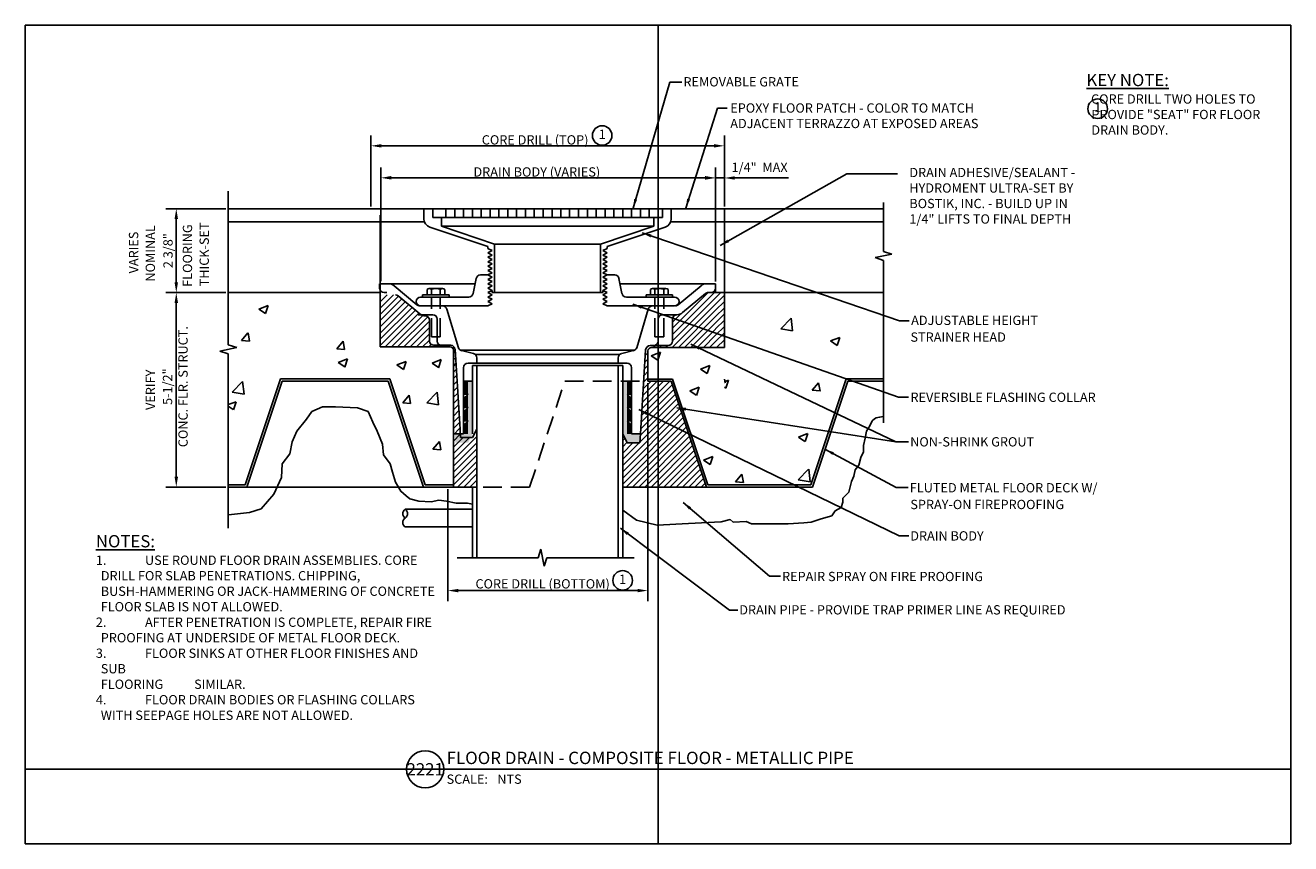
# Model space of a CAD drawing. Units: inches. Extents: x 0 to 17, y 0 to 11.
import ezdxf
from ezdxf.enums import TextEntityAlignment as Align

# ---------------------------------------------------------------- set-up
doc = ezdxf.new("R2010")
doc.units = ezdxf.units.IN
doc.header["$MEASUREMENT"] = 0
doc.linetypes.add('DASHED2', pattern=[0.375, 0.25, -0.125])
for name, color, linetype in [('02', 90, 'Continuous'), ('03', 10, 'Continuous'), ('05', 15, 'Continuous'), ('08', 253, 'Continuous'), ('a-anno-sht-info', 7, 'Continuous'), ('a-anno-text', 171, 'Continuous')]:
    doc.layers.add(name, color=color, linetype=linetype)
doc.layers.add('Defpoints 2', color=8, linetype='Continuous', plot=False)
doc.styles.add('POP', font='swissl.ttf')
doc.dimstyles.get("Standard").update_dxf_attribs({"dimtxt": 0.18, "dimasz": 0.18, "dimexe": 0.18, "dimexo": 0.0625, "dimgap": 0.09, "dimtad": 0, "dimtih": 1, "dimtoh": 1, "dimdec": 4, "dimzin": 0, "dimdsep": 46, "dimtxsty": 'Standard', "dimcen": 0.09, "dimadec": 0, "dimazin": 0, "dimtfac": 1, "dimtdec": 4, "dimtofl": 0, "dimtmove": 0, "dimatfit": 3, "dimfxl": 1, "dimtolj": 1, "dimtzin": 0, "dimarcsym": 0})
pattern_1 = [(45, (-1054.24495, -551.946895), (-0.041984465, 0.041984465), [])]

# ---------------------------------------------------------------- blocks, each defined once
blk = doc.blocks.new('*U2')
blk.add_line((6, 0), (75.08, 0))
blk.add_circle((3, 0), 3)
at = {"style": 'POP', "width": 1.0001}
blk.add_text('SCALE:', height=1.5, dxfattribs=at).set_placement((6.46, -0.84), align=Align.TOP_LEFT)
for tag, p in [('TOPLINE', (6.46, 3.86)), ('BOTTOMLINE', (6.46, 0.84))]:
    blk.add_attdef(tag, p, '', height=2, dxfattribs=at)
blk.add_attdef('NUMBER', text='', height=1.98, dxfattribs=at).set_placement((3, 0), align=Align.MIDDLE_CENTER)
for tag, p in [('HSCALE', (14.63, -0.84)), ('VSCALE', (14.63, -3.24))]:
    blk.add_attdef(tag, text='', height=1.5, dxfattribs=at).set_placement(p, align=Align.TOP_LEFT)
blk = doc.blocks.new('note_2_digits')
blk.add_circle((0, 0), 1.58)
at = {"style": 'POP', "width": 1.0001}
blk.add_attdef('XX', text='', height=1.5, dxfattribs=at).set_placement((0, 0), align=Align.MIDDLE)

msp = doc.modelspace()

# ---------------------------------------------------------------- hatches: boundary and pattern name
at = {"layer": '03'}
h = msp.add_hatch(dxfattribs=at)
h.set_pattern_fill('ANSI31', color=256, scale=0.475, style=0)
h.set_pattern_definition(pattern_1)
edge = h.paths.add_edge_path()
edge.add_line((4.768, 6.677), (5.706, 6.677))
edge.add_arc((5.706, 6.632), 0.0451, 0, 90, ccw=False)
edge.add_line((5.752, 6.632), (5.752, 4.794))
edge.add_line((5.752, 4.794), (6.066, 4.794))
edge.add_line((6.066, 4.794), (6.066, 5.571))
edge.add_line((6.066, 5.571), (6.009, 5.458))
edge.add_line((6.009, 5.458), (5.847, 5.458))
edge.add_line((5.847, 5.458), (5.84, 5.571))
edge.add_line((5.84, 5.571), (5.773, 6.647))
edge.add_arc((5.716, 6.643), 0.0564, 3.5763, 90)
edge.add_line((5.716, 6.699), (5.671, 6.699))
edge.add_line((5.671, 6.699), (5.486, 6.699))
edge.add_arc((5.486, 6.756), 0.0564, 180, 270, ccw=False)
edge.add_line((5.43, 6.756), (5.43, 7.038))
edge.add_arc((5.373, 7.038), 0.0564, 360, 450)
edge.add_arc((5.373, 7.207), 0.113, 230.1944, 270, ccw=False)
edge.add_line((5.301, 7.12), (5.01, 7.363))
edge.add_arc((4.973, 7.32), 0.0564, 50.1944, 90)
edge.add_line((4.973, 7.376), (4.768, 7.376))
edge.add_line((4.768, 7.376), (4.768, 6.677))
h = msp.add_hatch(dxfattribs=at)
h.set_pattern_fill('ANSI31', color=256, scale=0.475, style=0)
h.set_pattern_definition(pattern_1)
h.paths.add_polyline_path([(8.695, 6.754, -0.414214), (8.636, 6.694), (8.442, 6.694), (8.393, 6.694, 0.396047), (8.334, 6.639), (8.263, 5.507), (8.256, 5.388), (8.085, 5.388), (8.026, 5.507), (8.026, 4.794), (9.15, 4.794), (8.675, 6.219), (8.365, 6.219), (8.365, 6.623, -0.414214), (8.413, 6.67), (9.273, 6.67), (9.273, 7.407), (9.213, 7.407), (9.176, 7.407, 0.175452), (9.138, 7.393), (8.831, 7.138, -0.175452), (8.755, 7.11, 0.414214), (8.695, 7.051)])

# ---------------------------------------------------------------- linework, layer by layer
at = {"layer": '02'}
for p, q in [((5.354, 8.535), (2.727, 8.535)), ((5.354, 8.4), (5.354, 8.535)), ((5.651, 8.535), (5.354, 8.535)), ((5.651, 8.416), (5.651, 8.535)), ((5.77, 8.416), (5.77, 8.535)), ((5.888, 8.535), (5.77, 8.535)), ((5.888, 8.416), (5.888, 8.535)), ((6.007, 8.416), (6.007, 8.535)), ((6.126, 8.535), (6.007, 8.535)), ((6.126, 8.416), (6.126, 8.535)), ((6.245, 8.416), (6.245, 8.535)), ((6.363, 8.535), (6.245, 8.535)), ((6.363, 8.416), (6.363, 8.535)), ((6.482, 8.416), (6.482, 8.535)), ((6.601, 8.535), (6.482, 8.535)), ((6.601, 8.416), (6.601, 8.535)), ((6.72, 8.416), (6.72, 8.535)), ((6.838, 8.535), (6.72, 8.535)), ((6.838, 8.416), (6.838, 8.535)), ((7.017, 8.535), (6.957, 8.535)), ((6.957, 8.416), (6.957, 8.535)), ((7.017, 8.535), (7.076, 8.535)), ((7.076, 8.416), (7.076, 8.535)), ((7.195, 8.535), (7.313, 8.535)), ((7.195, 8.416), (7.195, 8.535)), ((7.313, 8.416), (7.313, 8.535)), ((7.432, 8.535), (7.551, 8.535)), ((7.432, 8.416), (7.432, 8.535)), ((7.551, 8.416), (7.551, 8.535)), ((7.67, 8.535), (7.788, 8.535)), ((7.67, 8.416), (7.67, 8.535)), ((7.788, 8.416), (7.788, 8.535)), ((7.907, 8.535), (8.026, 8.535)), ((7.907, 8.416), (7.907, 8.535)), ((8.026, 8.416), (8.026, 8.535)), ((8.145, 8.535), (8.263, 8.535)), ((8.145, 8.416), (8.145, 8.535)), ((8.263, 8.416), (8.263, 8.535)), ((8.382, 8.535), (8.679, 8.535)), ((8.382, 8.416), (8.382, 8.535)), ((8.679, 8.4), (8.679, 8.535)), ((8.679, 8.535), (11.529, 8.535)), ((5.592, 8.298), (5.592, 8.416)), ((5.651, 8.416), (5.592, 8.416)), ((5.888, 8.416), (5.77, 8.416)), ((6.126, 8.416), (6.007, 8.416)), ((6.363, 8.416), (6.245, 8.416)), ((6.601, 8.416), (6.482, 8.416)), ((6.838, 8.416), (6.72, 8.416)), ((7.017, 8.416), (6.957, 8.416)), ((7.017, 8.416), (7.076, 8.416)), ((7.195, 8.416), (7.313, 8.416)), ((7.432, 8.416), (7.551, 8.416)), ((7.67, 8.416), (7.788, 8.416)), ((7.907, 8.416), (8.026, 8.416)), ((8.145, 8.416), (8.263, 8.416)), ((8.382, 8.416), (8.442, 8.416)), ((8.442, 8.298), (8.442, 8.416)), ((6.215, 8.027), (5.435, 8.287)), ((6.304, 8.06), (5.592, 8.298)), ((7.729, 8.06), (8.442, 8.298)), ((7.818, 8.027), (8.598, 8.287)), ((6.215, 8.001), (6.215, 8.027)), ((6.215, 8.001), (6.274, 7.971)), ((6.304, 7.407), (6.304, 8.06)), ((7.729, 7.407), (7.729, 8.06)), ((7.818, 8.001), (7.759, 7.971)), ((7.818, 8.001), (7.818, 8.027)), ((6.215, 7.941), (6.274, 7.971)), ((6.215, 7.941), (6.274, 7.912)), ((6.215, 7.882), (6.274, 7.912)), ((6.215, 7.882), (6.274, 7.852)), ((6.215, 7.823), (6.274, 7.852)), ((6.215, 7.823), (6.274, 7.793)), ((7.818, 7.941), (7.759, 7.971)), ((7.818, 7.941), (7.759, 7.912)), ((7.818, 7.882), (7.759, 7.912)), ((7.818, 7.882), (7.759, 7.852)), ((7.818, 7.823), (7.759, 7.852)), ((7.818, 7.823), (7.759, 7.793)), ((6.215, 7.763), (6.274, 7.793)), ((6.215, 7.763), (6.274, 7.733)), ((6.215, 7.704), (6.274, 7.733)), ((6.215, 7.704), (6.274, 7.674)), ((6.215, 7.644), (6.274, 7.674)), ((7.818, 7.763), (7.759, 7.793)), ((7.818, 7.763), (7.759, 7.733)), ((7.818, 7.704), (7.759, 7.733)), ((7.818, 7.704), (7.759, 7.674)), ((7.818, 7.644), (7.759, 7.674)), ((4.76, 7.526), (4.879, 7.526)), ((4.76, 7.466), (4.76, 7.526)), ((4.955, 7.498), (5.262, 7.243)), ((6.017, 7.395), (6.057, 7.597)), ((6.115, 7.644), (6.215, 7.644)), ((6.215, 7.644), (6.274, 7.615)), ((6.215, 7.585), (6.274, 7.615)), ((6.215, 7.585), (6.274, 7.555)), ((6.215, 7.526), (6.274, 7.555)), ((6.215, 7.526), (6.274, 7.496)), ((6.215, 7.466), (6.274, 7.496)), ((7.818, 7.644), (7.759, 7.615)), ((7.818, 7.585), (7.759, 7.615)), ((7.818, 7.585), (7.759, 7.555)), ((7.818, 7.526), (7.759, 7.555)), ((7.818, 7.526), (7.759, 7.496)), ((7.818, 7.466), (7.759, 7.496)), ((7.918, 7.644), (7.818, 7.644)), ((8.016, 7.395), (7.976, 7.597)), ((9.078, 7.498), (8.771, 7.243)), ((9.273, 7.526), (9.154, 7.526)), ((9.273, 7.466), (9.273, 7.526)), ((4.82, 7.407), (4.858, 7.407)), ((5.01, 7.363), (5.301, 7.12)), ((5.31, 7.348), (5.958, 7.348)), ((6.215, 7.466), (6.274, 7.437)), ((6.215, 7.407), (6.274, 7.437)), ((6.215, 7.407), (6.274, 7.377)), ((6.215, 7.348), (6.274, 7.377)), ((6.215, 7.348), (6.274, 7.318)), ((6.215, 7.288), (6.274, 7.318)), ((6.274, 7.437), (6.274, 7.407)), ((6.304, 7.407), (6.274, 7.407)), ((7.729, 7.407), (7.759, 7.407)), ((7.818, 7.466), (7.759, 7.437)), ((7.759, 7.437), (7.759, 7.407)), ((7.818, 7.407), (7.759, 7.437)), ((7.818, 7.407), (7.759, 7.377)), ((7.818, 7.348), (7.759, 7.377)), ((7.818, 7.348), (7.759, 7.318)), ((7.818, 7.288), (7.759, 7.318)), ((8.723, 7.348), (8.075, 7.348)), ((9.138, 7.393), (8.831, 7.138)), ((9.213, 7.407), (9.176, 7.407)), ((5.3, 7.229), (5.607, 7.229)), ((5.607, 7.229), (6.215, 7.229)), ((5.664, 7.186), (5.819, 6.667)), ((6.215, 7.288), (6.274, 7.258)), ((6.215, 7.229), (6.274, 7.258)), ((7.818, 7.288), (7.759, 7.258)), ((7.818, 7.229), (7.759, 7.258)), ((8.426, 7.229), (7.818, 7.229)), ((8.369, 7.186), (8.214, 6.667)), ((8.426, 7.229), (8.426, 7.229)), ((8.426, 7.229), (8.723, 7.229)), ((5.278, 7.11), (5.473, 7.11)), ((5.532, 6.754), (5.532, 7.051)), ((8.501, 6.754), (8.501, 7.051)), ((8.755, 7.11), (8.56, 7.11)), ((5.671, 6.699), (5.716, 6.699)), ((5.773, 6.647), (5.84, 5.571)), ((8.334, 6.639), (8.263, 5.507)), ((8.442, 6.694), (8.393, 6.694)), ((5.862, 6.627), (6.022, 6.587)), ((6.067, 6.529), (6.067, 6.457)), ((7.967, 6.529), (7.967, 6.457)), ((8.171, 6.627), (8.012, 6.587)), ((5.888, 5.507), (5.888, 6.398)), ((5.948, 6.457), (6.067, 6.457)), ((6.007, 6.427), (6.067, 6.427)), ((6.007, 5.507), (6.007, 6.427)), ((6.067, 3.844), (6.067, 6.427)), ((8.085, 6.457), (7.967, 6.457)), ((8.026, 6.427), (7.967, 6.427)), ((7.967, 3.844), (7.967, 6.427)), ((8.026, 5.507), (8.026, 6.427)), ((8.145, 5.507), (8.145, 6.398)), ((10.575, 4.794), (11.05, 6.219)), ((11.05, 6.219), (11.529, 6.219)), ((5.77, 5.507), (5.888, 5.507)), ((5.84, 5.571), (5.847, 5.458)), ((5.847, 5.458), (6.009, 5.458)), ((6.066, 5.571), (6.009, 5.458)), ((6.066, 5.571), (6.066, 4.894)), ((8.026, 5.507), (8.085, 5.388)), ((8.026, 5.507), (8.026, 4.794)), ((8.263, 5.507), (8.145, 5.507)), ((8.263, 5.507), (8.256, 5.388)), ((8.256, 5.388), (8.085, 5.388)), ((2.727, 4.794), (2.975, 4.794)), ((2.975, 4.794), (6.066, 4.794)), ((6.007, 3.844), (6.007, 4.794)), ((8.026, 3.844), (8.026, 4.794)), ((9.15, 4.794), (8.026, 4.794)), ((10.575, 4.794), (9.15, 4.794))]:
    msp.add_line(p, q, dxfattribs=at)
for centre, radius, start, end in [((5.473, 8.4), 0.119, 180, 251.5651), ((8.56, 8.4), 0.119, 288.4349, 0), ((4.879, 7.407), 0.119, 50.1944, 90), ((6.115, 7.585), 0.0594, 90, 168.6901), ((7.918, 7.585), 0.0594, 11.3099, 90), ((9.154, 7.407), 0.119, 90, 129.8056), ((4.82, 7.466), 0.0594, 180, 270), ((4.973, 7.32), 0.0564, 50.1944, 90), ((5.31, 7.288), 0.0594, 90, 270), ((5.958, 7.407), 0.0594, 270, 348.6901), ((8.075, 7.407), 0.0594, 191.3099, 270), ((8.723, 7.288), 0.0594, 270, 90), ((9.176, 7.348), 0.0594, 90, 129.8056), ((9.213, 7.466), 0.0594, 270, 0), ((5.3, 7.288), 0.0594, 230.1944, 270), ((5.607, 7.169), 0.0594, 16.6992, 90), ((8.426, 7.169), 0.0594, 90, 163.3008), ((8.733, 7.288), 0.0594, 270, 309.8056), ((5.373, 7.207), 0.113, 230.1944, 270), ((5.473, 7.051), 0.0594, 0, 90), ((8.56, 7.051), 0.0594, 90, 180), ((8.755, 7.229), 0.119, 270, 309.8056), ((5.592, 6.754), 0.0594, 180, 270), ((5.716, 6.643), 0.0564, 3.5763, 90), ((5.876, 6.684), 0.0594, 196.6992, 255.9638), ((8.157, 6.684), 0.0594, 284.0362, 343.3008), ((8.393, 6.635), 0.0594, 90, 176.4237), ((8.442, 6.754), 0.0594, 270, 0), ((6.007, 6.529), 0.0594, 0, 75.9638), ((8.026, 6.529), 0.0594, 104.0362, 180), ((5.948, 6.398), 0.0594, 90, 180), ((8.085, 6.398), 0.0594, 0, 90)]:
    msp.add_arc(centre, radius, start, end, dxfattribs=at)
at = {"layer": '03'}
for p, q in [((5.473, 8.416), (5.473, 8.535)), ((8.56, 8.416), (8.56, 8.535)), ((9.392, 8.535), (9.392, 6.67)), ((5.362, 8.357), (2.727, 8.357)), ((4.768, 8.448), (4.768, 6.677)), ((5.473, 8.416), (5.592, 8.416)), ((8.56, 8.416), (8.442, 8.416)), ((8.671, 8.357), (11.529, 8.357)), ((5.338, 7.377), (5.338, 7.348)), ((5.338, 7.377), (5.694, 7.377)), ((5.694, 7.377), (5.694, 7.348)), ((8.695, 7.377), (8.339, 7.377)), ((8.339, 7.377), (8.339, 7.348)), ((8.695, 7.377), (8.695, 7.348)), ((9.273, 7.407), (9.273, 7.466)), ((9.273, 7.337), (9.342, 7.407)), ((9.273, 7.253), (9.392, 7.372)), ((9.273, 7.169), (9.392, 7.288)), ((9.273, 7.086), (9.392, 7.204)), ((9.273, 7.002), (9.392, 7.12)), ((9.273, 6.918), (9.392, 7.036)), ((9.273, 6.834), (9.392, 6.952)), ((9.273, 6.75), (9.392, 6.868)), ((5.706, 6.677), (4.768, 6.677)), ((5.752, 6.632), (5.752, 4.794)), ((8.413, 6.67), (9.392, 6.67)), ((9.288, 6.67), (9.392, 6.774)), ((8.365, 6.623), (8.365, 6.219)), ((2.954, 4.824), (3.429, 6.249)), ((2.975, 4.794), (3.45, 6.219)), ((4.897, 6.249), (3.45, 6.249)), ((3.45, 6.219), (4.875, 6.219)), ((5.35, 4.794), (4.875, 6.219)), ((5.372, 4.824), (4.897, 6.249)), ((5.888, 6.219), (6.007, 6.219)), ((8.145, 6.219), (8.026, 6.219)), ((8.365, 6.244), (8.697, 6.244)), ((8.365, 6.219), (8.675, 6.219)), ((9.15, 4.794), (8.675, 6.219)), ((9.171, 4.824), (8.697, 6.244)), ((5.888, 6.041), (5.948, 6.041)), ((5.888, 5.982), (5.948, 6.041)), ((8.145, 5.982), (8.085, 6.041)), ((8.145, 6.041), (8.085, 6.041)), ((5.888, 5.804), (5.948, 5.863)), ((5.888, 5.863), (5.948, 5.863)), ((8.145, 5.863), (8.085, 5.863)), ((8.145, 5.804), (8.085, 5.863)), ((5.888, 5.685), (5.948, 5.685)), ((5.888, 5.626), (5.948, 5.685)), ((8.145, 5.626), (8.085, 5.685)), ((8.145, 5.685), (8.085, 5.685)), ((2.727, 4.824), (2.954, 4.824)), ((5.752, 4.824), (5.372, 4.824)), ((6.007, 4.495), (5.102, 4.495)), ((6.007, 4.258), (5.102, 4.258))]:
    msp.add_line(p, q, dxfattribs=at)
for centre, radius, start, end in [((5.706, 6.632), 0.0451, 0, 90), ((8.413, 6.623), 0.0475, 90, 180), ((5.141, 4.436), 0.0707, 122.822, 237.178), ((5.064, 4.436), 0.0707, 302.822, 57.178), ((5.141, 4.317), 0.0707, 122.822, 237.178)]:
    msp.add_arc(centre, radius, start, end, dxfattribs=at)
at = {"layer": '05'}
msp.add_lwpolyline([(2.728, 4.422), (3.014, 4.452), (3.167, 4.503), (3.34, 4.697), (3.442, 4.921), (3.453, 5.105), (3.555, 5.238), (3.585, 5.401), (3.646, 5.543), (3.779, 5.707), (3.851, 5.809), (3.993, 5.87), (4.167, 5.87), (4.463, 5.86), (4.606, 5.809), (4.667, 5.666), (4.728, 5.543), (4.8, 5.37), (4.81, 5.227), (4.902, 5.105), (4.932, 4.993), (4.973, 4.86), (5.044, 4.738), (5.116, 4.677), (5.167, 4.636), (5.289, 4.605), (5.453, 4.595), (5.555, 4.616), (5.657, 4.605), (5.789, 4.575), (5.942, 4.575), (6.007, 4.565)], dxfattribs=at)
at = {"layer": '05', "flags": 128}
msp.add_lwpolyline([(11.529, 5.744), (11.476, 5.732), (11.432, 5.724), (11.407, 5.711), (11.377, 5.682), (11.346, 5.618), (11.303, 5.544), (11.283, 5.45), (11.26, 5.351), (11.26, 5.268), (11.227, 5.191), (11.2, 5.086), (11.15, 5.025), (11.133, 4.942), (11.1, 4.87), (11.062, 4.727), (10.984, 4.644), (10.984, 4.589), (10.962, 4.517), (10.879, 4.473), (10.835, 4.406), (10.691, 4.368), (10.559, 4.323), (10.459, 4.312), (10.249, 4.301), (10.028, 4.301), (9.757, 4.301), (9.685, 4.329), (9.509, 4.323), (9.47, 4.357), (9.35, 4.328), (8.911, 4.306), (8.491, 4.28), (8.213, 4.35), (8.027, 4.485)], dxfattribs=at)
at = {"layer": '05'}
for points in [[(5.888, 6.041), (5.888, 6.219), (5.948, 6.041), (5.948, 6.219)], [(5.948, 5.507), (6.007, 5.507), (5.948, 6.219), (6.007, 6.219)], [(8.085, 5.507), (8.026, 5.507), (8.085, 6.219), (8.026, 6.219)], [(8.145, 6.041), (8.145, 6.219), (8.085, 6.041), (8.085, 6.219)], [(5.888, 5.863), (5.888, 5.982), (5.948, 5.863), (5.948, 6.041)], [(8.145, 5.863), (8.145, 5.982), (8.085, 5.863), (8.085, 6.041)], [(5.888, 5.685), (5.888, 5.804), (5.948, 5.685), (5.948, 5.863)], [(8.145, 5.685), (8.145, 5.804), (8.085, 5.685), (8.085, 5.863)], [(5.888, 5.507), (5.888, 5.626), (5.948, 5.507), (5.948, 5.685)], [(8.145, 5.507), (8.145, 5.626), (8.085, 5.507), (8.085, 5.685)], [(5.77, 5.507), (5.777, 5.388), (6.007, 5.507), (5.948, 5.388)], [(8.263, 5.507), (8.256, 5.388), (8.026, 5.507), (8.085, 5.388)]]:
    msp.add_solid(points, dxfattribs=at)
at = {"layer": '08'}
for p, q in [((5.651, 8.535), (5.77, 8.535)), ((5.888, 8.535), (6.007, 8.535)), ((6.126, 8.535), (6.245, 8.535)), ((6.363, 8.535), (6.482, 8.535)), ((6.601, 8.535), (6.72, 8.535)), ((6.838, 8.535), (6.957, 8.535)), ((7.195, 8.535), (7.076, 8.535)), ((7.432, 8.535), (7.313, 8.535)), ((7.67, 8.535), (7.551, 8.535)), ((7.907, 8.535), (7.788, 8.535)), ((8.145, 8.535), (8.026, 8.535)), ((8.382, 8.535), (8.263, 8.535)), ((5.651, 8.416), (5.77, 8.416)), ((5.888, 8.416), (6.007, 8.416)), ((6.126, 8.416), (6.245, 8.416)), ((6.363, 8.416), (6.482, 8.416)), ((6.601, 8.416), (6.72, 8.416)), ((6.838, 8.416), (6.957, 8.416)), ((7.195, 8.416), (7.076, 8.416)), ((7.432, 8.416), (7.313, 8.416)), ((7.67, 8.416), (7.551, 8.416)), ((7.907, 8.416), (7.788, 8.416)), ((8.145, 8.416), (8.026, 8.416)), ((8.382, 8.416), (8.263, 8.416)), ((7.017, 8.298), (5.592, 8.298)), ((7.017, 8.298), (8.442, 8.298)), ((7.017, 8.06), (6.304, 8.06)), ((7.017, 8.06), (7.729, 8.06)), ((4.879, 7.526), (6.043, 7.526)), ((9.154, 7.526), (7.99, 7.526)), ((4.768, 7.407), (2.727, 7.407)), ((5.397, 7.451), (5.397, 7.377)), ((5.427, 7.461), (5.605, 7.461)), ((5.456, 7.451), (5.456, 7.377)), ((5.575, 7.451), (5.575, 7.377)), ((5.635, 7.451), (5.635, 7.377)), ((6.304, 7.407), (7.017, 7.407)), ((7.729, 7.407), (7.017, 7.407)), ((8.399, 7.451), (8.399, 7.377)), ((8.606, 7.461), (8.428, 7.461)), ((8.458, 7.451), (8.458, 7.377)), ((8.577, 7.451), (8.577, 7.377)), ((8.636, 7.451), (8.636, 7.377)), ((9.213, 7.407), (11.529, 7.407)), ((3.139, 7.185), (3.264, 7.233)), ((3.139, 7.185), (3.228, 7.125)), ((3.228, 7.125), (3.264, 7.232)), ((5.43, 6.756), (5.43, 7.038)), ((8.695, 6.754), (8.695, 7.051)), ((10.149, 6.919), (10.288, 7.064)), ((10.308, 6.894), (10.288, 7.063)), ((2.906, 6.765), (2.991, 6.867)), ((3.012, 6.755), (2.992, 6.866)), ((10.149, 6.919), (10.308, 6.895)), ((10.819, 6.757), (10.944, 6.805)), ((10.908, 6.697), (10.944, 6.804)), ((2.906, 6.765), (3.012, 6.755)), ((4.183, 6.653), (4.269, 6.755)), ((4.183, 6.653), (4.29, 6.644)), ((4.29, 6.643), (4.269, 6.755)), ((5.486, 6.699), (5.671, 6.699)), ((5.843, 6.635), (7.017, 6.635)), ((8.19, 6.635), (7.017, 6.635)), ((8.636, 6.694), (8.442, 6.694)), ((10.819, 6.757), (10.908, 6.697)), ((4.203, 6.468), (4.327, 6.516)), ((4.203, 6.468), (4.291, 6.408)), ((4.292, 6.407), (4.328, 6.515)), ((4.992, 6.435), (5.117, 6.483)), ((5.081, 6.374), (5.117, 6.482)), ((5.464, 6.459), (5.588, 6.507)), ((5.553, 6.398), (5.589, 6.506)), ((6.044, 6.576), (7.017, 6.576)), ((7.989, 6.576), (7.017, 6.576)), ((8.408, 6.558), (8.532, 6.606)), ((8.408, 6.558), (8.496, 6.498)), ((8.497, 6.497), (8.533, 6.605)), ((4.992, 6.435), (5.081, 6.375)), ((5.464, 6.459), (5.552, 6.399)), ((6.067, 6.457), (7.017, 6.457)), ((6.067, 6.427), (7.017, 6.427)), ((7.967, 6.457), (7.017, 6.457)), ((7.967, 6.427), (7.017, 6.427)), ((9.072, 6.379), (9.197, 6.427)), ((9.072, 6.379), (9.161, 6.319)), ((9.161, 6.318), (9.197, 6.426)), ((2.781, 6.069), (2.92, 6.213)), ((2.94, 6.043), (2.92, 6.212)), ((3.429, 6.249), (4.875, 6.249)), ((8.926, 6.087), (9.051, 6.135)), ((9.015, 6.026), (9.051, 6.134)), ((9.401, 6.196), (9.392, 6.244)), ((9.392, 6.209), (9.447, 6.231)), ((9.392, 6.197), (9.4, 6.197)), ((9.392, 6.136), (9.411, 6.123)), ((9.411, 6.122), (9.447, 6.23)), ((10.554, 4.824), (11.029, 6.249)), ((10.571, 6.094), (10.657, 6.196)), ((10.678, 6.084), (10.658, 6.196)), ((11.029, 6.249), (11.529, 6.249)), ((2.781, 6.069), (2.94, 6.044)), ((5.07, 5.927), (5.156, 6.029)), ((5.177, 5.917), (5.156, 6.028)), ((5.393, 5.925), (5.532, 6.07)), ((5.552, 5.9), (5.532, 6.069)), ((8.926, 6.087), (9.014, 6.027)), ((10.571, 6.094), (10.678, 6.085)), ((2.727, 5.902), (2.831, 5.941)), ((2.727, 5.879), (2.794, 5.834)), ((2.795, 5.833), (2.831, 5.941)), ((5.07, 5.927), (5.176, 5.917)), ((5.393, 5.925), (5.552, 5.9)), ((10.386, 5.465), (10.51, 5.513)), ((10.386, 5.465), (10.474, 5.406)), ((10.475, 5.405), (10.511, 5.513)), ((3.153, 5.425), (3.155, 5.428)), ((3.153, 5.425), (3.154, 5.425)), ((5.477, 5.304), (5.563, 5.406)), ((5.477, 5.304), (5.584, 5.295)), ((5.584, 5.294), (5.563, 5.406)), ((9.112, 5.157), (9.237, 5.205)), ((9.112, 5.157), (9.2, 5.098)), ((9.201, 5.097), (9.237, 5.205)), ((9.541, 4.866), (9.627, 4.968)), ((9.648, 4.856), (9.627, 4.968)), ((10.385, 4.889), (10.524, 5.034)), ((10.544, 4.864), (10.525, 5.033)), ((9.171, 4.824), (10.554, 4.824)), ((9.541, 4.866), (9.647, 4.857)), ((10.385, 4.889), (10.544, 4.865))]:
    msp.add_line(p, q, dxfattribs=at)
at = {"layer": '08', "linetype": 'DASHED2'}
for p, q in [((5.456, 6.813), (5.456, 7.348)), ((5.575, 6.813), (5.575, 7.348)), ((8.458, 6.813), (8.458, 7.348)), ((8.577, 6.813), (8.577, 7.348)), ((5.456, 6.813), (5.575, 6.813)), ((8.577, 6.813), (8.458, 6.813)), ((6.775, 4.794), (7.25, 6.219)), ((7.25, 6.219), (8.308, 6.219)), ((6.775, 4.794), (6.007, 4.794))]:
    msp.add_line(p, q, dxfattribs=at)
at = {"layer": '08'}
for centre, radius, start, end in [((5.427, 7.411), 0.0501, 53.6321, 126.3679), ((5.516, 7.275), 0.186, 71.3464, 108.6536), ((5.605, 7.411), 0.0501, 53.6321, 126.3679), ((8.428, 7.411), 0.0501, 53.6321, 126.3679), ((8.517, 7.275), 0.186, 71.3464, 108.6536), ((8.606, 7.411), 0.0501, 53.6321, 126.3679), ((5.373, 7.038), 0.0564, 0, 90), ((8.755, 7.051), 0.0594, 90, 180), ((5.486, 6.756), 0.0564, 180, 270), ((8.636, 6.754), 0.0594, 270, 0)]:
    msp.add_arc(centre, radius, start, end, dxfattribs=at)
at = {"layer": 'a-anno-text'}
for p, q in [((4.642, 8.566), (4.642, 9.52)), ((4.782, 9.38), (9.252, 9.38)), ((9.392, 8.566), (9.392, 9.52)), ((4.776, 7.56), (4.776, 9.09)), ((9.273, 7.557), (9.273, 9.09)), ((9.273, 8.871), (9.273, 9.088)), ((9.392, 8.871), (9.392, 9.088)), ((4.916, 8.95), (9.133, 8.95)), ((9.133, 8.948), (8.993, 8.948)), ((9.273, 8.948), (9.392, 8.948)), ((9.532, 8.948), (9.672, 8.948)), ((9.658, 8.948), (10.252, 8.948)), ((2.727, 6.704), (2.727, 8.772)), ((2.696, 8.535), (1.888, 8.535)), ((11.529, 7.959), (11.529, 8.617)), ((2.028, 7.547), (2.028, 8.395)), ((11.416, 7.877), (11.642, 7.922)), ((11.529, 7.84), (11.416, 7.877)), ((11.642, 7.922), (11.529, 7.959)), ((11.529, 5.655), (11.529, 7.84)), ((2.696, 7.407), (1.888, 7.407)), ((2.696, 7.407), (1.888, 7.407)), ((2.028, 4.934), (2.028, 7.267)), ((2.614, 6.622), (2.84, 6.668)), ((2.84, 6.668), (2.727, 6.704)), ((2.727, 6.586), (2.614, 6.622)), ((2.727, 4.243), (2.727, 6.586)), ((8.365, 6.188), (8.365, 3.262)), ((2.696, 4.794), (1.888, 4.794)), ((5.677, 4.763), (5.677, 3.262)), ((6.89, 3.844), (6.926, 3.957)), ((6.926, 3.957), (6.972, 3.731)), ((5.8, 3.844), (6.89, 3.844)), ((6.972, 3.731), (7.008, 3.844)), ((7.008, 3.844), (8.178, 3.844)), ((5.817, 3.402), (8.225, 3.402))]:
    msp.add_line(p, q, dxfattribs=at)
for points in [[(4.782, 9.403), (4.782, 9.357), (4.642, 9.38)], [(9.252, 9.403), (9.252, 9.357), (9.392, 9.38)], [(4.916, 8.974), (4.916, 8.927), (4.776, 8.95)], [(9.133, 8.974), (9.133, 8.927), (9.273, 8.95)], [(9.133, 8.971), (9.133, 8.925), (9.273, 8.948)], [(9.532, 8.971), (9.532, 8.925), (9.392, 8.948)], [(2.005, 8.395), (2.052, 8.395), (2.028, 8.535)], [(2.005, 7.547), (2.052, 7.547), (2.028, 7.407)], [(2.005, 7.267), (2.052, 7.267), (2.028, 7.407)], [(2.005, 4.934), (2.052, 4.934), (2.028, 4.794)], [(5.817, 3.425), (5.817, 3.379), (5.677, 3.402)], [(8.225, 3.425), (8.225, 3.379), (8.365, 3.402)]]:
    msp.add_solid(points, dxfattribs=at)
at = {"layer": 'defpoints'}
msp.add_lwpolyline([(0, 11), (17, 11), (17, 0), (0, 0)], close=True, dxfattribs=at)
at = {"layer": 'Defpoints 2'}
for p, q in [((8.5, 11), (8.5, 0)), ((0, 1), (17, 1))]:
    msp.add_line(p, q, dxfattribs=at)

# ---------------------------------------------------------------- block references
at = {"layer": 'a-anno-sht-info', "xscale": 0.08333333503639158, "yscale": 0.08333333503639158, "zscale": 0.08333333503639158}
msp.add_blockref('*U2', (5.122, 1), dxfattribs=at).add_auto_attribs({'BOTTOMLINE': 'FLOOR DRAIN - COMPOSITE FLOOR - METALLIC PIPE', 'HSCALE': 'NTS', 'NUMBER': '2221'})
at = {"layer": 'a-anno-text', "xscale": 0.0833, "yscale": 0.0833, "zscale": 0.0833}
for p in [(14.407, 9.879), (7.75, 9.519), (8.025, 3.539)]:
    msp.add_blockref('note_2_digits', p, dxfattribs=at).add_auto_attribs({'XX': '1'})

# ---------------------------------------------------------------- texts
at = {"layer": 'a-anno-text', "style": 'POP'}
for s, p in [('REMOVABLE GRATE', (8.842, 10.178)), ('ADJUSTABLE HEIGHT', (11.901, 6.972)), ('STRAINER HEAD', (11.892, 6.747)), ('REVERSIBLE FLASHING COLLAR', (11.892, 5.938)), ('NON-SHRINK GROUT', (11.888, 5.339)), ('FLUTED METAL FLOOR DECK W/', (11.883, 4.722)), ('SPRAY-ON FIREPROOFING', (11.89, 4.497)), ('DRAIN BODY', (11.889, 4.075)), ('REPAIR SPRAY ON FIRE PROOFING', (10.167, 3.529)), ('DRAIN PIPE - PROVIDE TRAP PRIMER LINE AS REQUIRED', (9.592, 3.081))]:
    msp.add_text(s, height=0.125, dxfattribs=at).set_placement(p)
for s, p in [('THICK-SET', (2.466, 7.492)), ('VARIES', (1.517, 7.665)), ('NOMINAL', (1.742, 7.555)), ('FLOORING', (2.241, 7.485)), ('VERIFY', (1.744, 5.83))]:
    msp.add_text(s, height=0.125, rotation=90, dxfattribs=at).set_placement(p)
for s, insert, char_height, width, attachment_point in [('\\pi-0.39999,l0.39999,t0.375;{\\LKEY NOTE:} \\P{\\H0.75758x;^ICORE DRILL TWO HOLES TO PROVIDE "SEAT" FOR FLOOR DRAIN BODY.\\P\\pi0,t0.66;^I}', (14.256, 10.347), 0.165, 2.60767, 1), ('EPOXY FLOOR PATCH - COLOR TO MATCH ADJACENT TERRAZZO AT EXPOSED AREAS', (9.471, 9.951), 0.125, 4.15703, 1), ('\\A1;DRAIN BODY (VARIES)', (6.872, 9.029), 0.125, 3.30746, 5), ('DRAIN ADHESIVE/SEALANT - HYDROMENT ULTRA-SET BY BOSTIK, INC. - BUILD UP IN 1/4" LIFTS TO FINAL DEPTH', (11.877, 9.084), 0.125, 2.31005, 1), ('\\pi-0.39999,l0.39999,t0.375;{\\LNOTES:} \\P{\\H0.75758x;1. ^IUSE ROUND FLOOR DRAIN ASSEMBLIES. CORE DRILL FOR SLAB PENETRATIONS. CHIPPING, BUSH-HAMMERING OR JACK-HAMMERING OF CONCRETE FLOOR SLAB IS NOT ALLOWED. \\P2.  ^IAFTER PENETRATION IS COMPLETE, REPAIR FIRE PROOFING AT UNDERSIDE OF METAL FLOOR DECK. \\P3. ^IFLOOR SINKS AT OTHER FLOOR FINISHES AND SUB \\P\\pi0,t1.32;FLOORING ^ISIMILAR.\\P\\pi-0.39999,t0.375;4. ^IFLOOR DRAIN BODIES OR FLASHING COLLARS WITH SEEPAGE HOLES ARE NOT ALLOWED.}', (0.948, 4.148), 0.165, 4.55769, 1)]:
    msp.add_mtext(s, dxfattribs=dict(at, insert=insert, char_height=char_height, width=width, attachment_point=attachment_point))
at = {"layer": 'a-anno-text', "char_height": 0.125, "attachment_point": 5, "style": 'POP'}
for s, insert in [('\\A1;CORE DRILL (TOP)', (6.849, 9.46)), ('\\A1;1/4"  MAX', (9.865, 9.091)), ('\\A1;CORE DRILL (BOTTOM)', (6.95, 3.493))]:
    msp.add_mtext(s, dxfattribs=dict(at, insert=insert))
at = {"layer": 'a-anno-text', "char_height": 0.125, "attachment_point": 5, "rotation": 90, "style": 'POP'}
for s, insert in [('\\A1;2 3/8"', (1.917, 7.971)), ('\\A1;5-1/2"\\PCONC. FLR. STRUCT.', (2.015, 6.143))]:
    msp.add_mtext(s, dxfattribs=dict(at, insert=insert))

# ---------------------------------------------------------------- leaders
at = {"layer": 'a-anno-text'}
for points in [[(8.165, 8.54), (8.66, 10.235), (8.818, 10.235)], [(8.873, 8.544), (9.298, 9.886), (9.429, 9.886)], [(9.334, 8.04), (11.037, 9.005), (11.718, 9.005)], [(8.287, 8.21), (11.744, 7.03), (11.874, 7.03)], [(8.163, 7.25), (11.733, 6.001), (11.866, 6.001)], [(8.942, 6.712), (11.693, 5.4), (11.865, 5.4)], [(8.241, 5.834), (11.738, 4.138), (11.871, 4.138)], [(8.751, 5.858), (11.697, 5.4), (11.865, 5.4)], [(10.743, 5.303), (11.701, 4.786), (11.86, 4.786)], [(8.836, 4.588), (9.998, 3.595), (10.146, 3.595)], [(7.995, 4.24), (9.462, 3.14), (9.574, 3.14)]]:
    msp.add_leader(points, dimstyle='Standard', override={"dimasz": 0.125, "dimclrd": 256}, dxfattribs=at)

doc.saveas('drawing.dxf')
